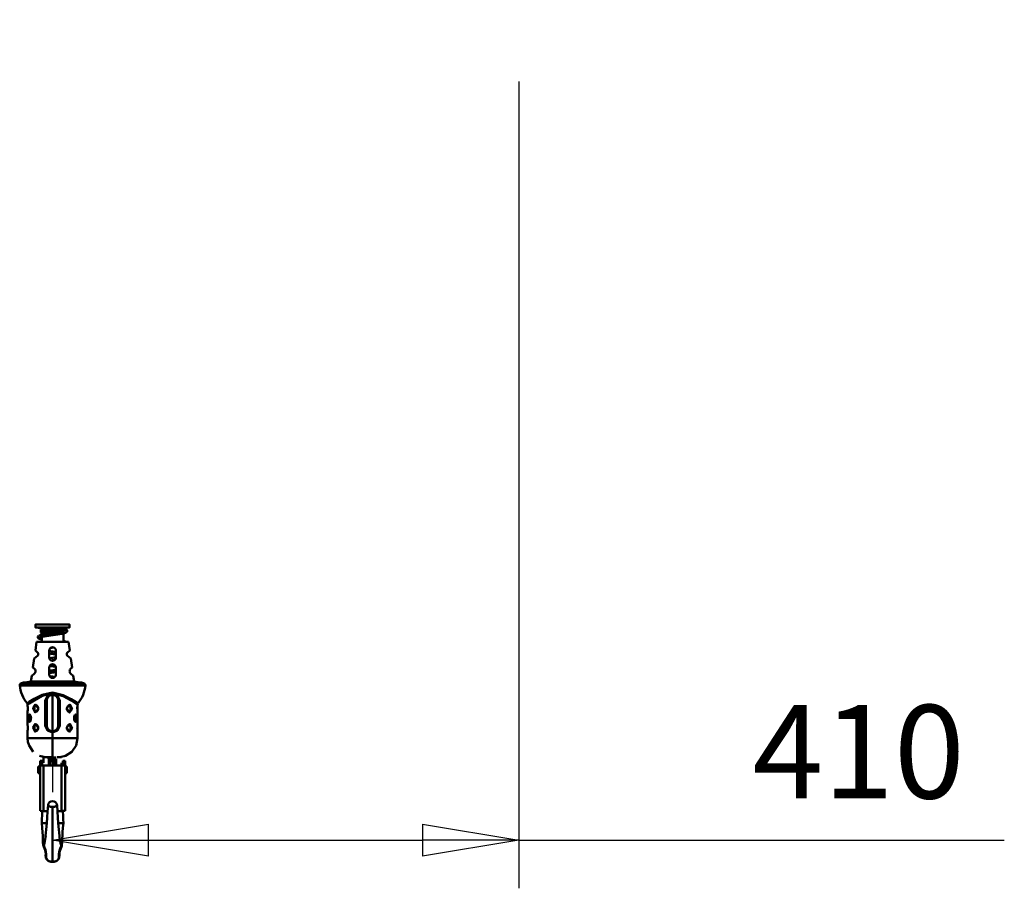
# Model space of a CAD drawing. Units: millimetres. Extents: x 59 to 11996, y 24 to 8424.
# Drawn here: x 10476 to 11213, y 5951 to 6602 of the extents above; entities that cross this region are included whole.
import ezdxf

# ---------------------------------------------------------------- set-up
doc = ezdxf.new("R2010")
doc.units = ezdxf.units.MM
doc.header["$MEASUREMENT"] = 0
doc.layers.add('(1) Shape lines', color=7, linetype='Continuous', lineweight=35)
doc.layers.add('(6) Dimensions', color=7, linetype='Continuous', lineweight=35)
doc.styles.add('Arial', font='ARIAL.TTF')
doc.dimstyles.new('Vertex Style', dxfattribs={"dimscale": 20, "dimtxt": 0.18, "dimasz": 3.6, "dimexe": 1.8, "dimexo": 0.0625, "dimgap": 1.7, "dimtad": 1, "dimdec": 1, "dimdsep": 46, "dimtxsty": 'Arial', "dimblk1": 'CLOSED', "dimblk2": 'CLOSED', "dimsah": 1, "dimcen": 0.09, "dimdle": 1.8, "dimclrd": 9, "dimclre": 9, "dimadec": 1, "dimazin": 2, "dimtfac": 0.65, "dimtdec": 4, "dimtmove": 0, "dimatfit": 3, "dimfxl": 0, "dimtolj": 1, "dimtzin": 0, "dimlwd": 25, "dimlwe": 25, "dimarcsym": 0})

# ---------------------------------------------------------------- blocks, each defined once
blk = doc.blocks.new('_Closed')
at = {"color": 0, "linetype": 'ByBlock', "lineweight": -2}
for p, q in [((-1, 0.166667), (0, 0)), ((-1, 0.166667), (-1, -0.166667)), ((0, 0), (-1, -0.166667)), ((0, 0), (-1, 0))]:
    blk.add_line(p, q, dxfattribs=at)
blk = doc.blocks.new('*D2249')
at = {"layer": '(6) Dimensions', "color": 9, "lineweight": 25}
for p, q in [((10849.37, 6555.57), (10849.37, 5950.95)), ((10500.14, 6046.95), (10500.14, 6022.95)), ((10572.14, 5986.95), (10777.37, 5986.95)), ((10849.37, 5986.95), (11213.18, 5986.95))]:
    blk.add_line(p, q, dxfattribs=at)
at = {"layer": 'Defpoints', "color": 0}
for p in [(10849.37, 6615.57), (10500.14, 5986.95), (10849.37, 5986.95)]:
    blk.add_point(p, dxfattribs=at)
at = {"layer": '(6) Dimensions', "color": 9, "lineweight": 25, "xscale": 72, "yscale": 72, "zscale": 72}
for p, rotation in [((10500.14, 5986.95), 180.0000012074183), ((10849.37, 5986.95), 1.207418321319014e-06)]:
    blk.add_blockref('_Closed', p, dxfattribs=dict(at, rotation=rotation))
at = {"layer": '(6) Dimensions', "color": 0, "lineweight": 35, "insert": (11104.05, 6053.31), "char_height": 70, "attachment_point": 5, "rotation": 0, "style": 'Arial'}
blk.add_mtext('\\A1;410', dxfattribs=at)
blk = doc.blocks.new('Crane_WorkSt_2_435180fa-c9e4-4fff-b929-3022bebe71ce')
at = {"layer": '(1) Shape lines', "color": 7, "linetype": 'Continuous', "lineweight": 50, "ltscale": 60}
for p, q in [((10260.1, 2496.77), (10260.1, 2499.27)), ((10264.95, 2494.47), (10265.3, 2495.07)), ((10264.95, 2492.47), (10264.95, 2494.47)), ((10264.99, 2494.47), (10285.2, 2494.47)), ((10265.3, 2495.07), (10265.3, 2496.54)), ((10284.9, 2496.77), (10284.9, 2495.07)), ((10284.9, 2495.07), (10285.25, 2494.47)), ((10285.25, 2494.47), (10285.25, 2493.79)), ((10290.1, 2499.27), (10290.1, 2496.77)), ((10265.55, 2491.18), (10264.95, 2492.47)), ((10264.99, 2492.47), (10278.3, 2492.47)), ((10265.55, 2490.4), (10265.55, 2491.18)), ((10265.55, 2484.2), (10265.55, 2488.35)), ((10284.85, 2491.62), (10284.65, 2491.18)), ((10284.65, 2491.18), (10284.65, 2484.2)), ((10259.99, 2476.45), (10261.1, 2484.2)), ((10261.1, 2484.2), (10289.1, 2484.2)), ((10289.1, 2484.2), (10290.2, 2476.45)), ((10257.86, 2461.54), (10258.98, 2469.36)), ((10261.88, 2471.79), (10258.98, 2469.36)), ((10259.99, 2476.45), (10261.88, 2474.86)), ((10288.31, 2474.86), (10290.2, 2476.45)), ((10291.22, 2469.36), (10288.31, 2471.79)), ((10291.22, 2469.36), (10292.33, 2461.54)), ((10257.86, 2461.54), (10258.95, 2460.69)), ((10291.24, 2460.69), (10292.33, 2461.54)), ((10256.1, 2449.2), (10256.82, 2454.26)), ((10258.97, 2455.98), (10256.82, 2454.26)), ((10293.37, 2454.26), (10291.22, 2455.98)), ((10293.37, 2454.26), (10294.1, 2449.2)), ((10246.35, 2445.71), (10303.84, 2445.71)), ((10302.23, 2447.86), (10247.96, 2447.86)), ((10300.54, 2448.2), (10249.65, 2448.2)), ((10249.65, 2448.2), (10300.54, 2448.2)), ((10256.1, 2449.2), (10294.1, 2449.2)), ((10275.1, 2439.54), (10275.1, 2438.92)), ((10275.1, 2438.92), (10275.1, 2438.45)), ((10275.1, 2438.45), (10275.1, 2437.45)), ((10275.1, 2405.45), (10275.1, 2437.45)), ((10260.55, 2428.44), (10260.72, 2428.41)), ((10268.74, 2432.45), (10270.1, 2432.45)), ((10268.74, 2432.45), (10268.74, 2410.45)), ((10270.1, 2410.45), (10270.1, 2432.45)), ((10280.1, 2432.45), (10281.45, 2432.45)), ((10280.1, 2432.45), (10280.1, 2410.45)), ((10281.45, 2410.45), (10281.45, 2432.45)), ((10289.07, 2428.26), (10289.07, 2428.26)), ((10297, 2427.87), (10297.03, 2428.26)), ((10253.2, 2423.17), (10253.19, 2422.98)), ((10261.12, 2422.64), (10261.12, 2422.63)), ((10289.64, 2422.46), (10289.47, 2422.48)), ((10260.55, 2411.44), (10260.72, 2411.41)), ((10268.74, 2410.45), (10270.1, 2410.45)), ((10281.45, 2410.45), (10280.1, 2410.45)), ((10289.07, 2411.26), (10289.07, 2411.26)), ((10296.95, 2410.08), (10296.96, 2410.27)), ((10253.24, 2406.81), (10253.23, 2406.62)), ((10261.12, 2405.64), (10261.12, 2405.63)), ((10275.1, 2404.45), (10275.1, 2405.45)), ((10275.1, 2404.45), (10275.1, 2399.45)), ((10275.1, 2399.45), (10275.1, 2382.45)), ((10289.64, 2405.46), (10289.47, 2405.48)), ((10279.12, 2382.55), (10283.09, 2382.55)), ((10262.59, 2369.36), (10262.59, 2373.74)), ((10263.56, 2374.73), (10264.09, 2374.75)), ((10264.1, 2379.55), (10266.1, 2379.55)), ((10264.1, 2379.44), (10264.1, 2379.54)), ((10264.1, 2379.54), (10266.1, 2379.54)), ((10264.1, 2379.44), (10264.1, 2378.6)), ((10266.1, 2379.44), (10264.1, 2379.44)), ((10264.1, 2378.6), (10264.1, 2335.4)), ((10264.27, 2375.34), (10264.27, 2376.34)), ((10264.27, 2376.34), (10266.1, 2376.34)), ((10266.1, 2375.34), (10264.27, 2375.34)), ((10266.1, 2379.44), (10266.1, 2379.54)), ((10266.1, 2376.34), (10266.1, 2379.44)), ((10266.1, 2375.34), (10266.1, 2376.34)), ((10267.1, 2375.34), (10283.1, 2375.34)), ((10267.1, 2375.27), (10267.1, 2335.29)), ((10283.1, 2375.27), (10267.1, 2375.27)), ((10273.22, 2375.34), (10273.22, 2379)), ((10276.97, 2375.34), (10276.97, 2379)), ((10283.1, 2375.27), (10283.1, 2335.29)), ((10284.1, 2379.55), (10286.1, 2379.55)), ((10284.1, 2379.54), (10286.1, 2379.54)), ((10284.1, 2379.54), (10284.1, 2379.44)), ((10284.1, 2379.44), (10284.1, 2376.34)), ((10286.1, 2379.44), (10284.1, 2379.44)), ((10284.1, 2376.34), (10284.1, 2375.34)), ((10284.1, 2376.34), (10285.92, 2376.34)), ((10285.92, 2375.34), (10284.1, 2375.34)), ((10285.92, 2376.34), (10285.92, 2375.34)), ((10286.1, 2379.44), (10286.1, 2379.54)), ((10286.1, 2378.6), (10286.1, 2379.44)), ((10286.1, 2378.6), (10286.1, 2335.4)), ((10286.1, 2374.75), (10286.63, 2374.73)), ((10287.6, 2373.74), (10287.6, 2369.36)), ((10264.09, 2368.35), (10263.56, 2368.36)), ((10286.63, 2368.36), (10286.1, 2368.35)), ((10267.1, 2335.29), (10270.2, 2335.29)), ((10279.99, 2335.29), (10283.1, 2335.29)), ((10269.99, 2324.55), (10267.62, 2324.55)), ((10280.2, 2324.55), (10282.57, 2324.55))]:
    blk.add_line(p, q, dxfattribs=at)
at = {"layer": '(1) Shape lines', "color": 7, "linetype": 'Continuous', "lineweight": 50, "ltscale": 20}
for p, q in [((10262.36, 2496.67), (10262.29, 2496.77)), ((10262.5, 2496.53), (10262.36, 2496.67)), ((10262.67, 2496.43), (10262.5, 2496.53)), ((10263.46, 2496.42), (10263.3, 2496.39)), ((10263.61, 2496.23), (10263.33, 2496.26)), ((10263.71, 2496.44), (10263.46, 2496.42)), ((10263.97, 2496.2), (10263.61, 2496.23)), ((10264.04, 2496.47), (10263.71, 2496.44)), ((10264.41, 2496.17), (10263.97, 2496.2)), ((10264.93, 2496.13), (10264.41, 2496.17)), ((10265.31, 2496.11), (10264.93, 2496.13)), ((10270.23, 2496.69), (10269.31, 2496.66)), ((10271.17, 2496.71), (10270.23, 2496.69)), ((10272.15, 2496.73), (10271.17, 2496.71)), ((10273.15, 2496.75), (10272.15, 2496.73)), ((10284.88, 2495.83), (10285.22, 2495.75)), ((10285.92, 2495.55), (10286.4, 2495.4)), ((10286.02, 2494.05), (10286.32, 2494.2)), ((10286.16, 2494.12), (10286.37, 2494.26)), ((10286.26, 2494.19), (10286.35, 2494.29)), ((10286.4, 2495.4), (10286.79, 2495.24)), ((10286.79, 2495.24), (10287.1, 2495.09)), ((10287.1, 2495.09), (10287.27, 2495)), ((10287.89, 2494.42), (10287.98, 2494.24)), ((10287.98, 2494.24), (10288.04, 2494.06)), ((10262.11, 2488.28), (10262.12, 2488.47)), ((10262.11, 2488.12), (10262.11, 2488.28)), ((10262.14, 2487.93), (10262.11, 2488.12)), ((10262.12, 2488.47), (10262.17, 2488.66)), ((10262.21, 2487.74), (10262.14, 2487.93)), ((10262.17, 2488.66), (10262.26, 2488.84)), ((10262.3, 2487.58), (10262.21, 2487.74)), ((10262.26, 2488.84), (10262.35, 2488.99)), ((10262.4, 2487.42), (10262.3, 2487.58)), ((10262.35, 2488.99), (10262.46, 2489.15)), ((10262.53, 2487.28), (10262.4, 2487.42)), ((10262.46, 2489.15), (10262.61, 2489.28)), ((10262.71, 2487.12), (10262.53, 2487.28)), ((10262.61, 2489.28), (10262.79, 2489.43)), ((10262.86, 2487.01), (10262.71, 2487.12)), ((10263.13, 2486.85), (10262.86, 2487.01)), ((10263.3, 2486.78), (10263.13, 2486.85)), ((10263.95, 2487.8), (10263.78, 2487.66)), ((10264.04, 2487.86), (10263.79, 2487.71)), ((10263.97, 2487.82), (10263.96, 2487.8)), ((10263.96, 2487.8), (10263.97, 2487.81)), ((10264.03, 2489.99), (10264.19, 2490.04)), ((10264.38, 2488), (10264.04, 2487.86)), ((10264.19, 2490.04), (10264.71, 2490.19)), ((10264.73, 2488.12), (10264.38, 2488)), ((10265.21, 2486.16), (10264.62, 2486.32)), ((10265.14, 2488.24), (10264.64, 2488.1)), ((10264.71, 2490.19), (10265.29, 2490.34)), ((10265.71, 2488.39), (10265.14, 2488.24)), ((10265.14, 2488.25), (10265.22, 2488.22)), ((10265.56, 2486.08), (10265.21, 2486.16)), ((10265.22, 2488.22), (10265.56, 2488.13)), ((10265.29, 2490.34), (10265.95, 2490.5)), ((10266.36, 2488.54), (10265.71, 2488.39)), ((10267.07, 2488.69), (10266.36, 2488.54)), ((10267.84, 2488.84), (10267.07, 2488.69)), ((10268.67, 2488.99), (10267.84, 2488.84)), ((10269.55, 2489.14), (10268.67, 2488.99)), ((10270.47, 2489.28), (10269.55, 2489.14)), ((10271.42, 2489.43), (10270.47, 2489.28)), ((10272.41, 2489.58), (10271.42, 2489.43)), ((10273.41, 2489.73), (10272.41, 2489.58)), ((10274.43, 2489.88), (10273.41, 2489.73)), ((10275.46, 2490.03), (10274.43, 2489.88)), ((10276.2, 2492.16), (10277.22, 2492.31)), ((10280.43, 2490.78), (10279.49, 2490.63)), ((10281.35, 2490.93), (10280.43, 2490.78)), ((10282.21, 2491.08), (10281.35, 2490.93)), ((10281.92, 2493.06), (10282.73, 2493.2)), ((10283.03, 2491.23), (10282.21, 2491.08)), ((10282.73, 2493.2), (10283.48, 2493.35)), ((10285.11, 2491.68), (10284.48, 2491.53)), ((10284.64, 2493.62), (10285.17, 2493.76)), ((10285.17, 2493.76), (10285.63, 2493.91)), ((10285.63, 2493.91), (10286.02, 2494.05)), ((10286.32, 2492.03), (10285.83, 2491.88)), ((10286.72, 2492.18), (10286.32, 2492.03)), ((10287.74, 2492.85), (10287.59, 2492.69)), ((10287.86, 2493), (10287.74, 2492.85)), ((10288.07, 2493.51), (10288.01, 2493.33)), ((10288.09, 2493.7), (10288.07, 2493.51)), ((10273.57, 2478.79), (10273.35, 2478.76)), ((10274.58, 2478.94), (10273.57, 2478.79)), ((10275.6, 2479.08), (10274.58, 2478.94)), ((10276.07, 2479.15), (10275.6, 2479.08)), ((10284.63, 2484.92), (10285.18, 2484.79)), ((10285.18, 2484.79), (10285.74, 2484.64)), ((10285.74, 2484.64), (10286.22, 2484.49)), ((10286.22, 2484.49), (10286.39, 2484.43)), ((10286.39, 2484.43), (10286.79, 2484.27)), ((10286.79, 2484.27), (10286.95, 2484.2)), ((10272.1, 2475.98), (10272.26, 2475.96)), ((10272.26, 2475.96), (10273.27, 2475.81)), ((10273.27, 2475.81), (10274.29, 2475.66)), ((10274.29, 2475.66), (10275.31, 2475.51)), ((10275.75, 2468.13), (10274.73, 2467.98)), ((10275.31, 2475.51), (10276.34, 2475.36)), ((10276.78, 2468.28), (10275.75, 2468.13)), ((10276.34, 2475.36), (10277.36, 2475.21)), ((10277.35, 2468.37), (10276.78, 2468.28)), ((10277.36, 2475.21), (10278.1, 2475.1)), ((10277.52, 2470.41), (10278.1, 2470.5)), ((10287.69, 2472.72), (10287.73, 2472.68)), ((10287.73, 2472.68), (10287.86, 2472.53)), ((10287.86, 2472.53), (10287.95, 2472.36)), ((10287.95, 2472.36), (10288.02, 2472.2)), ((10288.02, 2472.2), (10288.06, 2472.05)), ((10273.71, 2467.83), (10273.49, 2467.8)), ((10274.73, 2467.98), (10273.71, 2467.83)), ((10277.65, 2459.46), (10278.1, 2459.53)), ((10272.1, 2458.64), (10272.54, 2458.71)), ((10272.83, 2456.73), (10272.1, 2456.62)), ((10272.43, 2453.99), (10272.96, 2453.91)), ((10272.54, 2458.71), (10273.56, 2458.86)), ((10273.85, 2456.88), (10272.83, 2456.73)), ((10272.96, 2453.91), (10273.99, 2453.76)), ((10273.56, 2458.86), (10274.58, 2459.01)), ((10274.87, 2457.03), (10273.85, 2456.88)), ((10273.99, 2453.76), (10275.02, 2453.61)), ((10275.9, 2457.18), (10274.87, 2457.03)), ((10275.02, 2453.61), (10276.05, 2453.46)), ((10276.05, 2453.46), (10277.08, 2453.31)), ((10277.08, 2453.31), (10277.28, 2453.28)), ((10278.1, 2457.5), (10277.94, 2457.48)), ((10272.49, 2436.82), (10270.66, 2434.98)), ((10253.09, 2428.92), (10253.1, 2428.88)), ((10253.11, 2428.77), (10253.09, 2428.92)), ((10253.12, 2428.68), (10253.11, 2428.77)), ((10260.68, 2428.43), (10260.1, 2428.46)), ((10261.27, 2428.12), (10260.68, 2428.43)), ((10261.73, 2427.64), (10261.27, 2428.12)), ((10262.14, 2426.9), (10261.73, 2427.65)), ((10262.38, 2426.02), (10262.14, 2426.9)), ((10262.32, 2424.55), (10262.42, 2425.45)), ((10262.42, 2425.45), (10262.38, 2426.02)), ((10287.87, 2426.34), (10287.77, 2425.45)), ((10287.77, 2425.45), (10287.81, 2424.87)), ((10287.81, 2424.87), (10288.05, 2424)), ((10288.41, 2427.6), (10287.87, 2426.34)), ((10289, 2428.19), (10288.41, 2427.59)), ((10289.75, 2428.48), (10289, 2428.19)), ((10296.92, 2426.5), (10296.96, 2427.23)), ((10296.97, 2427.35), (10296.95, 2427.02)), ((10297.08, 2428.77), (10297.06, 2428.61)), ((10297.08, 2428.77), (10297.07, 2428.68)), ((10297.21, 2429.5), (10297.08, 2428.83)), ((10297.09, 2428.88), (10297.08, 2428.77)), ((10253.11, 2422.02), (10253.1, 2421.95)), ((10253.1, 2411.94), (10253.1, 2421.95)), ((10253.23, 2423.67), (10253.2, 2423.11)), ((10253.22, 2423.54), (10253.24, 2423.87)), ((10253.26, 2424.33), (10253.23, 2423.67)), ((10255.32, 2419.9), (10255.11, 2419.98)), ((10255.58, 2419.58), (10255.26, 2419.98)), ((10255.84, 2418.94), (10255.53, 2419.68)), ((10256.06, 2415.99), (10256.12, 2416.95)), ((10260.44, 2422.42), (10261.19, 2422.71)), ((10261.19, 2422.71), (10261.78, 2423.31)), ((10261.78, 2423.3), (10262.32, 2424.55)), ((10288.05, 2424), (10288.47, 2423.24)), ((10288.46, 2423.25), (10288.92, 2422.77)), ((10288.92, 2422.77), (10289.51, 2422.46)), ((10289.51, 2422.46), (10290.09, 2422.43)), ((10294.13, 2417.91), (10294.07, 2416.95)), ((10294.45, 2419.24), (10294.13, 2417.91)), ((10294.77, 2419.81), (10294.45, 2419.22)), ((10295.01, 2419.98), (10294.76, 2419.8)), ((10294.76, 2419.8), (10294.77, 2419.81)), ((10295.01, 2419.98), (10295.01, 2419.98)), ((10297.09, 2421.95), (10297.09, 2421.99)), ((10297.09, 2421.95), (10297.1, 2411.94)), ((10253.1, 2411.94), (10253.1, 2411.92)), ((10255.18, 2413.91), (10255.43, 2414.09)), ((10255.18, 2413.91), (10255.18, 2413.91)), ((10255.43, 2414.09), (10255.74, 2414.67)), ((10255.43, 2414.09), (10255.43, 2414.09)), ((10255.74, 2414.65), (10256.06, 2415.99)), ((10260.68, 2411.43), (10260.1, 2411.46)), ((10261.27, 2411.12), (10260.68, 2411.43)), ((10261.73, 2410.64), (10261.27, 2411.12)), ((10262.14, 2409.9), (10261.73, 2410.65)), ((10261.78, 2406.3), (10262.32, 2407.55)), ((10262.38, 2409.02), (10262.14, 2409.9)), ((10262.32, 2407.55), (10262.42, 2408.45)), ((10262.42, 2408.45), (10262.38, 2409.02)), ((10270.64, 2407.95), (10272.46, 2406.1)), ((10277.7, 2406.08), (10279.53, 2407.92)), ((10287.87, 2409.34), (10287.77, 2408.45)), ((10287.77, 2408.45), (10287.81, 2407.87)), ((10287.81, 2407.87), (10288.05, 2407)), ((10288.41, 2410.6), (10287.87, 2409.34)), ((10289, 2411.19), (10288.41, 2410.59)), ((10289.75, 2411.48), (10289, 2411.19)), ((10294.35, 2414.95), (10294.66, 2414.21)), ((10294.61, 2414.32), (10294.93, 2413.92)), ((10294.87, 2413.99), (10295.08, 2413.92)), ((10297.08, 2411.89), (10297.1, 2411.94)), ((10253.09, 2399.45), (10253.1, 2404.95)), ((10253.11, 2405), (10253.1, 2404.95)), ((10260.44, 2405.42), (10261.19, 2405.71)), ((10261.19, 2405.71), (10261.78, 2406.31)), ((10288.05, 2407), (10288.47, 2406.24)), ((10288.46, 2406.25), (10288.92, 2405.77)), ((10288.92, 2405.77), (10289.51, 2405.46)), ((10289.51, 2405.46), (10290.09, 2405.43)), ((10297.09, 2404.95), (10297.09, 2404.98)), ((10297.09, 2404.95), (10297.1, 2399.45)), ((10258.07, 2387.43), (10254.4, 2392.95)), ((10268.81, 2382.71), (10263.59, 2383.76)), ((10267.1, 2377.55), (10267.11, 2382.55)), ((10283.09, 2377.55), (10283.09, 2375.34)), ((10270.73, 2334.74), (10271.15, 2340.52)), ((10265.72, 2328.13), (10265.88, 2331.52)), ((10265.88, 2331.52), (10266.06, 2334.51)), ((10266.06, 2334.51), (10266.1, 2335.3)), ((10270.01, 2324.73), (10270.39, 2329.61)), ((10270.39, 2329.61), (10270.73, 2334.74)), ((10284.31, 2331.52), (10284.47, 2328.13)), ((10265.55, 2324.55), (10265.6, 2325.44)), ((10265.99, 2320.5), (10265.55, 2324.55)), ((10265.57, 2324.55), (10265.72, 2328.13)), ((10269.52, 2319.02), (10270.01, 2324.73)), ((10284.64, 2324.55), (10284.2, 2320.5)), ((10284.47, 2328.13), (10284.62, 2324.55)), ((10284.59, 2325.44), (10284.64, 2324.55)), ((10266.27, 2316.8), (10265.99, 2320.5)), ((10266.44, 2313.44), (10266.27, 2316.8)), ((10266.56, 2310.46), (10266.44, 2313.44)), ((10268.63, 2310.23), (10268.9, 2312.39)), ((10268.9, 2312.39), (10269.06, 2313.86)), ((10269.03, 2313.46), (10269.27, 2316.2)), ((10269.27, 2316.2), (10269.52, 2319.02)), ((10281.13, 2313.86), (10281.29, 2312.39)), ((10281.29, 2312.39), (10281.56, 2310.23)), ((10283.71, 2312.39), (10283.62, 2309.73)), ((10283.75, 2313.44), (10283.63, 2310.46)), ((10283.92, 2316.8), (10283.75, 2313.44)), ((10284.2, 2320.5), (10283.92, 2316.8)), ((10267.33, 2303.65), (10267.05, 2304.56)), ((10268.49, 2300.88), (10267.33, 2303.65)), ((10267.66, 2306.16), (10268.12, 2307.22)), ((10281.56, 2310.23), (10281.82, 2308.48)), ((10282.86, 2303.65), (10281.7, 2300.88)), ((10281.82, 2308.48), (10282.07, 2307.22)), ((10282.07, 2307.22), (10282.53, 2306.16)), ((10283.14, 2304.56), (10282.86, 2303.65)), ((10283.36, 2305.42), (10283.14, 2304.56)), ((10283.52, 2307.17), (10283.36, 2305.42)), ((10283.62, 2309.73), (10283.52, 2307.17)), ((10269.12, 2297.98), (10268.49, 2300.88)), ((10269.05, 2296.24), (10269.09, 2298.01)), ((10269.17, 2294.95), (10269.05, 2296.24)), ((10269.11, 2297.71), (10269.09, 2298.11)), ((10269.11, 2298), (10269.11, 2297.99)), ((10269.34, 2293.94), (10269.17, 2294.95)), ((10281.02, 2294.95), (10280.85, 2293.94)), ((10281.14, 2296.24), (10281.02, 2294.95)), ((10281.7, 2300.88), (10281.07, 2297.98)), ((10281.08, 2297.99), (10281.08, 2298)), ((10281.1, 2298.11), (10281.09, 2297.71)), ((10281.1, 2298.01), (10281.14, 2296.24)), ((10269.85, 2292.87), (10269.34, 2293.94)), ((10270.69, 2291.94), (10269.85, 2292.87)), ((10273.56, 2290.69), (10272.79, 2290.79)), ((10275.1, 2290.55), (10273.56, 2290.69)), ((10276.63, 2290.69), (10275.1, 2290.55)), ((10277.4, 2290.79), (10276.63, 2290.69)), ((10278.35, 2291.08), (10277.4, 2290.79)), ((10279.5, 2291.94), (10278.35, 2291.08)), ((10280.34, 2292.87), (10279.5, 2291.94)), ((10280.85, 2293.94), (10280.34, 2292.87))]:
    blk.add_line(p, q, dxfattribs=at)
at = {"layer": '(1) Shape lines', "color": 7, "linetype": 'Continuous', "lineweight": 50, "ltscale": 60}
for points in [[(10260.11, 2499.27), (10260.1, 2499.27), (10290.1, 2499.27), (10290.08, 2499.27)], [(10260.11, 2496.77), (10260.1, 2496.77), (10290.1, 2496.77), (10290.08, 2496.77)], [(10265.31, 2495.07), (10265.3, 2495.07), (10284.9, 2495.07), (10284.88, 2495.07)], [(10265.56, 2491.18), (10265.55, 2491.18), (10269.66, 2491.18)], [(10282.78, 2491.18), (10284.65, 2491.18), (10284.63, 2491.18)], [(10272.1, 2470.33), (10272.1, 2476.33)], [(10278.1, 2476.33), (10278.1, 2470.33)], [(10272.1, 2455.33), (10272.1, 2461.33)], [(10278.1, 2461.33), (10278.1, 2455.33)], [(10275.1, 2439.54), (10266, 2437.45), (10259.01, 2433.93), (10254.5, 2431.25), (10252.68, 2430.12)], [(10253.11, 2428.84), (10254.57, 2429.8), (10258.97, 2432.63), (10265.97, 2436.53), (10275.1, 2438.92)], [(10275.1, 2438.45), (10270.6, 2436.68), (10268.74, 2432.45)], [(10297.55, 2430.09), (10296.03, 2431.04), (10291.59, 2433.7), (10284.5, 2437.31), (10275.1, 2439.54)], [(10275.1, 2438.92), (10284.35, 2436.46), (10291.38, 2432.53), (10295.76, 2429.71), (10297.08, 2428.83)], [(10281.45, 2432.45), (10279.59, 2436.69), (10275.1, 2438.45)], [(10253.11, 2428.83), (10253.09, 2428.92)], [(10253.1, 2421.95), (10253.1, 2421.95), (10253.1, 2421.95), (10253.11, 2422.05), (10253.13, 2422.26), (10253.16, 2422.59), (10253.19, 2423.01), (10253.23, 2423.67), (10253.26, 2424.43), (10253.28, 2424.93), (10253.28, 2425.45)], [(10253.28, 2425.45), (10253.11, 2428.83)], [(10253.23, 2427.21), (10253.24, 2426.99), (10253.26, 2426.52), (10253.27, 2426.02), (10253.27, 2425.51), (10253.27, 2424.99), (10253.26, 2424.49), (10253.25, 2424.09)], [(10260.54, 2422.45), (10260.33, 2422.46), (10260.08, 2422.51), (10259.62, 2422.77), (10259.23, 2423.22), (10259.07, 2423.5), (10258.94, 2423.81), (10258.83, 2424.19), (10258.75, 2424.6), (10258.7, 2425.02), (10258.68, 2425.45), (10258.7, 2425.9), (10258.75, 2426.34), (10258.84, 2426.75), (10258.96, 2427.14), (10259.11, 2427.48), (10259.3, 2427.77), (10259.5, 2428.01), (10259.73, 2428.21), (10259.99, 2428.34), (10260.25, 2428.42), (10260.51, 2428.44)], [(10289.65, 2428.44), (10289.86, 2428.44), (10290.11, 2428.38), (10290.57, 2428.12), (10290.96, 2427.68), (10291.12, 2427.4), (10291.25, 2427.08), (10291.36, 2426.7), (10291.44, 2426.3), (10291.49, 2425.88), (10291.51, 2425.45), (10291.49, 2425), (10291.44, 2424.56), (10291.35, 2424.14), (10291.23, 2423.75), (10291.08, 2423.42), (10290.9, 2423.13), (10290.69, 2422.88), (10290.46, 2422.69), (10290.21, 2422.55), (10289.94, 2422.47), (10289.68, 2422.45)], [(10297.08, 2428.83), (10296.91, 2425.45)], [(10296.91, 2425.45), (10296.92, 2424.76), (10296.93, 2424.25), (10296.95, 2423.78), (10296.98, 2423.35), (10297.01, 2422.96), (10297.03, 2422.62), (10297.06, 2422.35), (10297.08, 2422.14), (10297.09, 2422), (10297.09, 2421.95), (10297.09, 2421.99)], [(10296.96, 2423.65), (10296.95, 2423.9), (10296.93, 2424.38), (10296.92, 2424.88), (10296.92, 2425.39), (10296.92, 2425.9), (10296.93, 2426.4), (10296.94, 2426.81)], [(10297.03, 2428.31), (10297.06, 2428.61), (10297.07, 2428.69)], [(10297.08, 2428.83), (10297.08, 2428.83)], [(10255.24, 2413.96), (10255.25, 2419.93)], [(10294.95, 2419.94), (10294.94, 2413.96)], [(10253.28, 2408.45), (10253.27, 2409.14), (10253.26, 2409.64), (10253.24, 2410.11), (10253.21, 2410.55), (10253.19, 2410.93), (10253.16, 2411.27), (10253.14, 2411.55), (10253.12, 2411.76), (10253.1, 2411.89), (10253.1, 2411.94), (10253.1, 2411.92), (10253.1, 2411.91)], [(10253.1, 2404.96), (10253.1, 2404.95), (10253.11, 2405.05), (10253.13, 2405.26), (10253.16, 2405.59), (10253.19, 2406.01), (10253.23, 2406.67), (10253.26, 2407.43), (10253.28, 2407.93)], [(10253.23, 2410.25), (10253.24, 2409.98), (10253.26, 2409.49), (10253.27, 2408.97), (10253.27, 2408.45), (10253.27, 2407.95), (10253.26, 2407.46), (10253.25, 2407.08)], [(10260.54, 2405.45), (10260.33, 2405.46), (10260.08, 2405.51), (10259.62, 2405.77), (10259.23, 2406.22), (10259.07, 2406.5), (10258.94, 2406.81), (10258.83, 2407.19), (10258.75, 2407.6), (10258.7, 2408.02), (10258.68, 2408.45), (10258.7, 2408.9), (10258.75, 2409.34), (10258.84, 2409.75), (10258.96, 2410.14), (10259.11, 2410.48), (10259.3, 2410.77), (10259.5, 2411.01), (10259.73, 2411.21), (10259.99, 2411.34), (10260.25, 2411.42), (10260.51, 2411.44)], [(10268.74, 2410.45), (10270.61, 2406.2), (10275.1, 2404.45)], [(10275.1, 2404.45), (10279.59, 2406.21), (10281.45, 2410.45)], [(10289.65, 2411.44), (10289.86, 2411.44), (10290.11, 2411.38), (10290.57, 2411.12), (10290.96, 2410.68), (10291.12, 2410.4), (10291.25, 2410.08), (10291.36, 2409.7), (10291.44, 2409.3), (10291.49, 2408.88), (10291.51, 2408.45), (10291.49, 2408), (10291.44, 2407.56), (10291.35, 2407.14), (10291.23, 2406.75), (10291.08, 2406.42), (10290.9, 2406.13), (10290.69, 2405.88), (10290.46, 2405.69), (10290.21, 2405.55), (10289.94, 2405.47), (10289.68, 2405.45)], [(10296.91, 2408.45), (10296.92, 2407.76), (10296.93, 2407.25), (10296.95, 2406.78), (10296.98, 2406.35), (10297.01, 2405.96), (10297.03, 2405.62), (10297.06, 2405.35), (10297.08, 2405.14), (10297.09, 2405), (10297.09, 2404.95), (10297.09, 2404.98), (10297.09, 2404.99)], [(10297.09, 2411.93), (10297.1, 2411.94), (10297.08, 2411.85), (10297.06, 2411.63), (10297.03, 2411.31), (10297, 2410.88), (10296.96, 2410.23), (10296.93, 2409.47), (10296.92, 2408.96)], [(10296.96, 2406.64), (10296.95, 2406.92), (10296.93, 2407.41), (10296.92, 2407.92), (10296.92, 2408.45), (10296.92, 2408.94), (10296.93, 2409.43), (10296.94, 2409.81)], [(10275.1, 2399.45), (10268.63, 2399.45), (10265.99, 2399.45), (10262.88, 2399.45), (10259.29, 2399.45), (10255.51, 2399.45), (10253.09, 2399.45)], [(10297.1, 2399.45), (10294.77, 2399.45), (10290.99, 2399.45), (10287.41, 2399.45), (10284.28, 2399.45), (10281.63, 2399.45), (10275.1, 2399.45)], [(10275.1, 2382.55), (10269.44, 2382.55), (10267.11, 2382.55), (10269.72, 2382.55), (10275.1, 2382.55)], [(10271.8, 2382.45), (10270.25, 2382.45), (10275.1, 2382.45)], [(10275.1, 2382.45), (10275.1, 2380.93)], [(10275.1, 2382.45), (10278.39, 2382.45)], [(10262.59, 2373.71), (10262.59, 2373.74), (10262.59, 2369.36), (10262.59, 2369.37)], [(10263.56, 2368.36), (10263.56, 2368.36), (10263.56, 2374.73)], [(10264.09, 2374.75), (10264.09, 2368.35), (10264.09, 2368.35)], [(10264.1, 2378.6), (10264.27, 2376.34)], [(10271.99, 2381.33), (10271.98, 2375.34)], [(10271.99, 2381.33), (10273.19, 2379.2)], [(10275.1, 2380.93), (10271.99, 2381.33)], [(10273.19, 2379.2), (10273.22, 2379.19)], [(10273.22, 2379), (10273.19, 2379.2)], [(10273.22, 2379.19), (10275.1, 2379.1)], [(10278.2, 2381.33), (10275.1, 2380.93)], [(10275.1, 2379.1), (10275.1, 2380.93)], [(10275.1, 2379.1), (10276.97, 2379.19)], [(10277, 2379.2), (10276.97, 2379)], [(10276.97, 2379.19), (10277, 2379.2)], [(10277, 2379.2), (10278.2, 2381.33)], [(10278.21, 2375.34), (10278.2, 2381.33)], [(10285.92, 2376.34), (10286.1, 2378.6)], [(10286.1, 2374.75), (10286.1, 2368.35), (10286.1, 2368.35)], [(10286.63, 2374.73), (10286.63, 2368.36), (10286.63, 2368.36)], [(10287.6, 2369.37), (10287.6, 2369.36), (10287.6, 2373.74), (10287.6, 2373.71)], [(10275.1, 2338.91), (10275.1, 2309.38), (10275.1, 2296.58), (10275.1, 2292.69), (10275.1, 2290.8)], [(10267.62, 2324.55), (10265.55, 2324.55), (10265.55, 2324.55)], [(10282.57, 2324.55), (10284.64, 2324.55), (10284.64, 2324.55)], [(10275.1, 2290.8), (10275.1, 2290.55)]]:
    blk.add_lwpolyline(points, dxfattribs=at)
at = {"layer": '(1) Shape lines', "color": 7, "linetype": 'Continuous', "lineweight": 50, "ltscale": 20}
for points in [[(10262.95, 2496.33), (10262.85, 2496.36), (10262.67, 2496.43)], [(10263.33, 2496.26), (10263.14, 2496.29), (10262.95, 2496.33)], [(10263.45, 2496.41), (10263.42, 2496.4), (10263.44, 2496.41)], [(10267.62, 2496.62), (10266.85, 2496.6), (10266.15, 2496.57), (10265.52, 2496.55), (10264.95, 2496.52), (10264.46, 2496.5), (10264.04, 2496.47)], [(10269.31, 2496.66), (10268.44, 2496.64), (10267.62, 2496.62)], [(10274.39, 2496.77), (10274.17, 2496.77), (10273.15, 2496.75)], [(10285.22, 2495.75), (10285.76, 2495.6), (10285.92, 2495.55)], [(10287.27, 2495), (10287.49, 2494.84), (10287.64, 2494.72)], [(10287.64, 2494.72), (10287.77, 2494.56), (10287.89, 2494.42)], [(10263.07, 2489.59), (10263.23, 2489.68), (10263.58, 2489.83), (10264.03, 2489.99)], [(10264.62, 2486.32), (10264.1, 2486.47), (10263.66, 2486.62), (10263.3, 2486.78)], [(10265.95, 2490.5), (10266.68, 2490.65), (10267.47, 2490.8), (10268.31, 2490.95)], [(10268.31, 2490.95), (10269.2, 2491.1), (10270.14, 2491.25), (10271.1, 2491.4), (10272.1, 2491.55), (10273.11, 2491.71), (10274.14, 2491.86), (10275.17, 2492.01), (10276.2, 2492.16)], [(10279.49, 2490.63), (10278.51, 2490.48), (10277.51, 2490.33), (10276.49, 2490.18), (10275.46, 2490.03)], [(10277.22, 2492.31), (10278.23, 2492.46), (10279.2, 2492.61), (10280.15, 2492.76), (10281.06, 2492.91), (10281.92, 2493.06)], [(10284.48, 2491.53), (10283.79, 2491.38), (10283.03, 2491.23)], [(10283.48, 2493.35), (10284.16, 2493.5), (10284.78, 2493.65)], [(10285.83, 2491.88), (10285.26, 2491.72), (10285.11, 2491.68)], [(10287.21, 2492.42), (10287.04, 2492.34), (10286.72, 2492.18)], [(10287.59, 2492.69), (10287.44, 2492.58), (10287.21, 2492.42)], [(10288.01, 2493.33), (10287.96, 2493.17), (10287.86, 2493)], [(10288.04, 2494.06), (10288.08, 2493.9), (10288.09, 2493.7)], [(10275.03, 2473.53), (10273.99, 2473.68), (10272.96, 2473.83), (10272.1, 2473.96)], [(10272.19, 2469.63), (10272.38, 2469.66), (10273.4, 2469.81), (10274.43, 2469.96), (10275.47, 2470.11), (10276.5, 2470.26), (10277.52, 2470.41)], [(10278.1, 2473.08), (10278.08, 2473.08), (10277.08, 2473.23), (10276.06, 2473.38), (10275.03, 2473.53)], [(10274.88, 2462.58), (10273.84, 2462.73), (10272.82, 2462.89), (10272.56, 2462.92)], [(10274.58, 2459.01), (10275.61, 2459.16), (10276.64, 2459.31), (10277.65, 2459.46)], [(10277.97, 2462.13), (10277.95, 2462.13), (10276.94, 2462.28), (10275.91, 2462.43), (10274.88, 2462.58)], [(10277.94, 2457.48), (10276.93, 2457.33), (10275.9, 2457.18)], [(10253.09, 2428.92), (10253.02, 2429.53), (10252.68, 2430.12)], [(10256.12, 2416.95), (10256.05, 2418), (10255.84, 2418.94)], [(10294.07, 2416.95), (10294.14, 2415.9), (10294.35, 2414.95)], [(10254.4, 2392.95), (10253.42, 2396.13), (10253.09, 2399.45)], [(10297.1, 2399.45), (10295.79, 2392.95), (10292.12, 2387.43), (10286.59, 2383.76), (10281.38, 2382.71)], [(10268.78, 2382.69), (10268.14, 2382.78), (10263.59, 2383.76)], [(10279.04, 2340.52), (10279.46, 2334.74), (10279.8, 2329.61)], [(10279.8, 2329.61), (10280.18, 2324.73), (10280.67, 2319.02), (10280.92, 2316.2), (10281.16, 2313.46)], [(10284.09, 2335.3), (10284.13, 2334.51), (10284.31, 2331.52)], [(10267.05, 2304.56), (10266.83, 2305.42), (10266.67, 2307.17), (10266.57, 2309.73), (10266.48, 2312.39)], [(10268.12, 2307.22), (10268.37, 2308.48), (10268.63, 2310.23)], [(10272.79, 2290.79), (10271.85, 2291.08), (10270.69, 2291.94)]]:
    blk.add_lwpolyline(points, dxfattribs=at)
at = {"layer": '(1) Shape lines', "color": 7, "linetype": 'Continuous', "lineweight": 50, "ltscale": 60}
for points in [[(10262.6, 2425.45), (10260.16, 2428.94), (10257.95, 2425.7), (10259.82, 2421.97), (10262.57, 2424.94)], [(10287.6, 2425.45), (10290.03, 2421.95), (10292.24, 2425.19), (10290.37, 2428.92), (10287.62, 2425.95)], [(10256.17, 2416.95), (10254.88, 2420.44), (10253.88, 2417.21), (10254.71, 2413.47), (10256.15, 2416.43)], [(10294.02, 2416.95), (10295.31, 2413.46), (10296.31, 2416.69), (10295.48, 2420.42), (10294.04, 2417.46)], [(10262.6, 2408.45), (10260.16, 2411.94), (10257.95, 2408.7), (10259.82, 2404.97), (10262.57, 2407.94)], [(10287.6, 2408.45), (10290.03, 2404.95), (10292.24, 2408.19), (10290.37, 2411.92), (10287.62, 2408.95)]]:
    blk.add_lwpolyline(points, close=True, dxfattribs=at)
for centre, radius, start, end in [((10275.1, 2476.33), 3, 0, 180), ((10260.6, 2473.33), 2, 310, 50), ((10275.1, 2470.33), 3, 180, 0), ((10289.6, 2473.33), 2, 130, 230), ((10257.1, 2458.33), 3, 308.65726, 51.88307), ((10275.1, 2461.33), 3, 0, 180), ((10293.1, 2458.33), 3, 128.11693, 231.34274), ((10275.1, 2455.33), 3, 180, 0), ((10248.22, 2445.9), 2, 100.83422, 185.41711), ((10275.1, 2448.45), 29, 185.41711, 219.26847), ((10275.1, 2305.45), 145, 100.10716, 100.83422), ((10275.1, 2305.45), 145, 97.52938, 100.10716), ((10275.1, 2305.45), 145, 79.89284, 82.47062), ((10275.1, 2448.45), 29, 320.73153, 354.58289), ((10275.1, 2305.45), 145, 79.16578, 79.89284), ((10301.97, 2445.9), 2, 354.58289, 79.16578), ((10275.1, 2432.45), 5, 141.53134, 180), ((10275.1, 2432.45), 5, 158.18438, 167.50908), ((10275.1, 2432.45), 5, 148.00148, 157.23294), ((10275.1, 2432.45), 5, 90, 128.71446), ((10275.1, 2432.45), 5, 114.8216, 121.76583), ((10275.1, 2432.45), 5, 101.31422, 111.85521), ((10275.1, 2432.45), 5, 79.95641, 90), ((10275.1, 2432.45), 5, 0, 90), ((10275.1, 2432.45), 5, 67.6579, 77.62683), ((10275.1, 2432.45), 5, 57.50462, 67.35292), ((10275.1, 2432.45), 5, 45.00635, 54.02456), ((10275.1, 2432.45), 5, 35.95688, 44.98978), ((10275.1, 2432.45), 5, 22.62366, 32.45461), ((10275.1, 2432.45), 5, 12.35533, 22.40204), ((10275.1, 2432.45), 5, 170.05301, 179.99998), ((10275.1, 2432.45), 5, 0.00002, 10.0474), ((10275.1, 2410.45), 5, 180, 218.13428), ((10275.1, 2410.45), 5, 191.31968, 201.86507), ((10275.1, 2410.45), 5, 204.7951, 211.77041), ((10275.1, 2410.45), 5, 321.5352, 0), ((10275.1, 2410.45), 5, 328.00266, 337.23669), ((10275.1, 2410.45), 5, 338.16974, 347.51527), ((10275.1, 2410.45), 5, 350.04911, 0), ((10275.1, 2410.45), 5, 230.91695, 270), ((10275.1, 2410.45), 5, 238.00029, 247.25096), ((10275.1, 2410.45), 5, 248.08249, 257.54759), ((10275.1, 2410.45), 5, 260.0259, 270), ((10275.1, 2410.45), 5, 270, 308.713), ((10275.1, 2410.45), 5, 281.31435, 291.85644), ((10275.1, 2410.45), 5, 294.82026, 301.7667), ((10268.2, 2383.55), 1, 270, 299.50182), ((10282, 2383.55), 1, 240.48756, 270), ((10263.59, 2373.74), 1, 91.4, 180), ((10286.6, 2373.74), 1, 0, 88.6), ((10263.59, 2369.36), 1, 180, 268.6), ((10286.6, 2369.36), 1, 271.4, 0), ((10275.1, 2339.89), 4, 10.75799, 169.24201), ((10271.52, 2305.12), 4, 150.67133, 207.19548), ((10271.52, 2305.12), 4, 149.11811, 150.67133), ((10278.67, 2305.12), 4, 29.32867, 30.88189), ((10278.67, 2305.12), 4, 332.80452, 29.32867), ((10254.62, 2296.43), 15, 355.30452, 27.19548), ((10273.56, 2294.88), 4, 175.30452, 206.1783), ((10276.64, 2294.88), 4, 333.8217, 4.69548), ((10295.57, 2296.43), 15, 152.80452, 184.69548), ((10273.56, 2294.88), 4, 206.1783, 264.1064), ((10275.1, 2309.8), 19, 264.1064, 270), ((10275.1, 2309.8), 19, 270, 275.8936), ((10276.64, 2294.88), 4, 275.8936, 333.8217)]:
    blk.add_arc(centre, radius, start, end, dxfattribs=at)
for centre, major_axis, ratio, start_param, end_param in [((10253.61, 2428.83), (-0.498, -0.05), 0.967186, 6.180149, 6.361647), ((10261.1, 2425.45), (0, 3), 0.642788, 0.171333, 2.943472), ((10289.09, 2425.45), (0, 3), 0.642788, 3.31157, 6.082182), ((10296.58, 2428.83), (0.498, -0.05), 0.967186, 6.199636, 6.386221), ((10256.26, 2416.95), (0, 3), 0.34202, 0.625561, 2.5142), ((10293.93, 2416.95), (0, 3), 0.34202, 3.768616, 5.658008), ((10261.1, 2408.45), (0, 3), 0.642788, 0.176494, 2.943368), ((10289.09, 2408.45), (0, 3), 0.642788, 3.316973, 6.084008), ((10267.1, 2375.37), (3, 0), 0.034899, 3.48143, 4.712389), ((10267.1, 2375.37), (-1, 0), 0.034899, 0, 1.570796), ((10283.1, 2375.37), (-1, 0), 0.034899, 1.570796, 3.141593), ((10283.1, 2375.37), (3, 0), 0.034899, 4.712389, 5.943348), ((10275.1, 2340.52), (-3.94, 0), 0.406263, 6.086836, 7.853982), ((10275.1, 2340.52), (3.94, 0), 0.406263, 4.712389, 6.479535), ((10267.1, 2335.4), (-3, 0), 0.034899, 0, 1.570796), ((10275.1, 2330.29), (-7, 0), 0.999391, 5.376921, 5.487582), ((10275.1, 2330.29), (-7, 0), 0.999391, 3.937196, 4.047857), ((10283.1, 2335.4), (-3, 0), 0.034899, 1.570796, 3.141593)]:
    blk.add_ellipse(centre, major_axis=major_axis, ratio=ratio, start_param=start_param, end_param=end_param, dxfattribs=at)

msp = doc.modelspace()

# ---------------------------------------------------------------- block references
at = {"color": 7, "linetype": 'ByBlock', "xscale": 0.8517856108000054, "yscale": 0.8517856108000054, "rotation": 1.207418269725733e-06}
msp.add_blockref('Crane_WorkSt_2_435180fa-c9e4-4fff-b929-3022bebe71ce', (1747.96, 4019.71), dxfattribs=at)

# ---------------------------------------------------------------- dimensions: what is measured, and where the dimension line sits
at = {"layer": '(6) Dimensions', "color": 7, "lineweight": 35}
dim = msp.add_linear_dim(base=(10849.37, 5986.95), p1=(10500.14, 5986.95), p2=(10849.37, 6615.57), angle=0, dimstyle='Vertex Style', override={"dimtxt": 3.5, "dimexo": 3, "dimgap": 1.53125, "dimdec": 0, "dimlfac": 1.174004, "dimtxsty": 'Arial', "dimcen": 0}, dxfattribs=at)
dim.commit()
dim.dimension.update_dxf_attribs({"geometry": '*D2249', "text_midpoint": (11104.05, 5986.95), "dimtype": 160})

doc.saveas('drawing.dxf')
